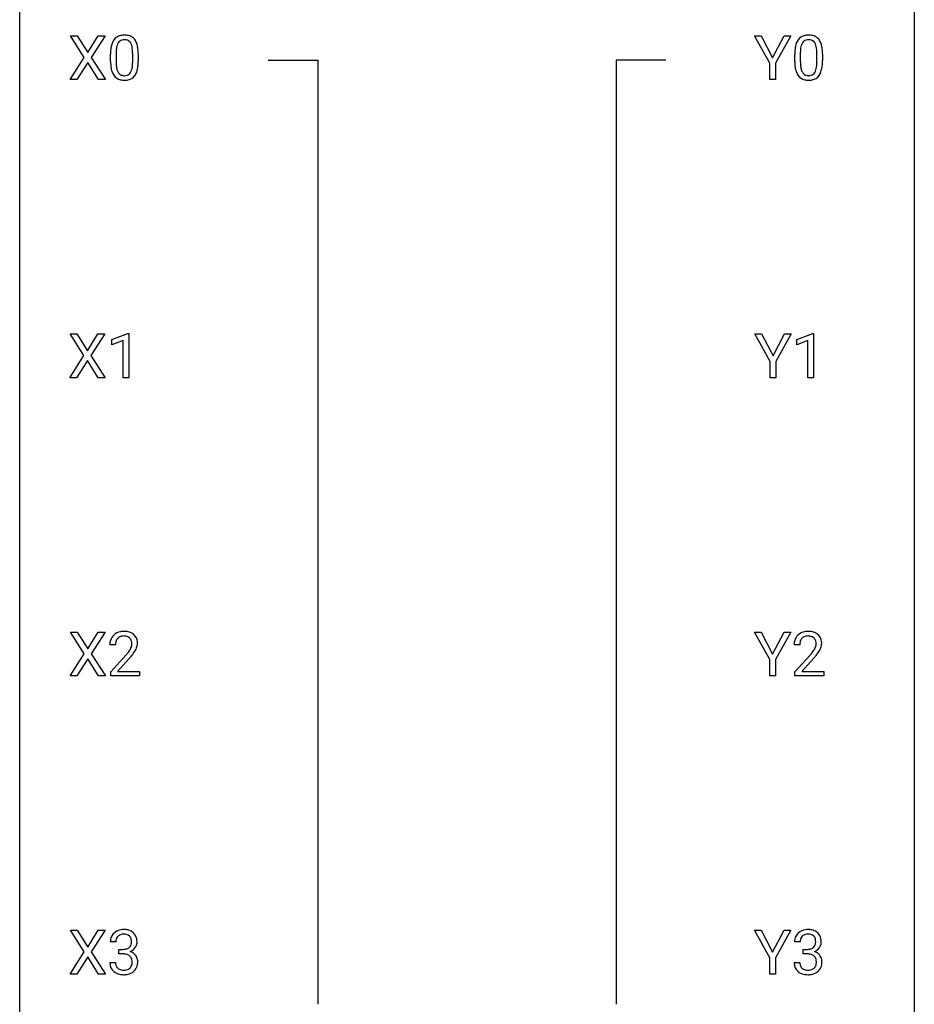
# Model space of a CAD drawing. Extents: x 2.8 to 26.6, y -2.8 to 92.5.
# Drawn here: x 2.8 to 26.6, y 51.5 to 77.7 of the extents above; entities that cross this region are included whole.
import ezdxf

# ---------------------------------------------------------------- set-up
doc = ezdxf.new("R2010")
doc.units = 0
doc.layers.add('DEFAULT_255_1_234', color=255, linetype='CONTINUOUS')
doc.layers.add('DEFAULT_255_2_778', color=255, linetype='CONTINUOUS')

msp = doc.modelspace()

# ---------------------------------------------------------------- linework, layer by layer
at = {"layer": 'DEFAULT_255_1_234'}
for p, q in [((4.497, 76.667), (4.127, 77.247)), ((4.127, 77.247), (4.308, 77.247)), ((4.308, 77.247), (4.59, 76.799)), ((4.59, 76.799), (4.87, 77.247)), ((5.052, 77.247), (4.682, 76.667)), ((4.87, 77.247), (5.052, 77.247)), ((22.744, 76.514), (22.341, 77.247)), ((22.341, 77.247), (22.517, 77.247)), ((22.517, 77.247), (22.821, 76.66)), ((22.821, 76.66), (23.126, 77.247)), ((23.301, 77.247), (22.898, 76.514)), ((23.126, 77.247), (23.301, 77.247)), ((4.118, 76.078), (4.497, 76.667)), ((4.682, 76.667), (5.06, 76.078)), ((5.196, 76.557), (5.196, 76.755)), ((5.345, 76.791), (5.345, 76.553)), ((5.786, 76.537), (5.786, 76.78)), ((5.934, 76.769), (5.934, 76.577)), ((23.409, 76.557), (23.409, 76.755)), ((23.557, 76.791), (23.557, 76.553)), ((23.998, 76.537), (23.998, 76.78)), ((24.147, 76.769), (24.147, 76.577)), ((4.59, 76.534), (4.301, 76.078)), ((4.877, 76.078), (4.59, 76.534)), ((22.744, 76.078), (22.744, 76.514)), ((22.898, 76.514), (22.898, 76.078)), ((4.301, 76.078), (4.118, 76.078)), ((5.06, 76.078), (4.877, 76.078)), ((22.898, 76.078), (22.744, 76.078)), ((4.489, 68.73), (4.119, 69.31)), ((4.119, 69.31), (4.299, 69.31)), ((4.299, 69.31), (4.581, 68.862)), ((4.581, 68.862), (4.862, 69.31)), ((5.043, 69.31), (4.674, 68.73)), ((4.862, 69.31), (5.043, 69.31)), ((5.232, 69.156), (5.658, 69.315)), ((5.658, 69.315), (5.681, 69.315)), ((5.681, 69.315), (5.681, 68.14)), ((22.753, 68.577), (22.349, 69.31)), ((22.349, 69.31), (22.526, 69.31)), ((22.526, 69.31), (22.83, 68.723)), ((22.83, 68.723), (23.135, 69.31)), ((23.31, 69.31), (22.907, 68.577)), ((23.135, 69.31), (23.31, 69.31)), ((23.462, 69.156), (23.888, 69.315)), ((23.888, 69.315), (23.911, 69.315)), ((23.911, 69.315), (23.911, 68.14)), ((5.232, 69.021), (5.232, 69.156)), ((5.531, 69.131), (5.232, 69.021)), ((5.531, 68.14), (5.531, 69.131)), ((23.462, 69.021), (23.462, 69.156)), ((23.761, 69.131), (23.462, 69.021)), ((23.761, 68.14), (23.761, 69.131)), ((4.11, 68.14), (4.489, 68.73)), ((4.674, 68.73), (5.052, 68.14)), ((4.581, 68.597), (4.292, 68.14)), ((4.869, 68.14), (4.581, 68.597)), ((22.753, 68.14), (22.753, 68.577)), ((22.907, 68.577), (22.907, 68.14)), ((4.292, 68.14), (4.11, 68.14)), ((5.052, 68.14), (4.869, 68.14)), ((5.681, 68.14), (5.531, 68.14)), ((22.907, 68.14), (22.753, 68.14)), ((23.911, 68.14), (23.761, 68.14)), ((4.497, 60.792), (4.127, 61.372)), ((4.127, 61.372), (4.308, 61.372)), ((4.308, 61.372), (4.59, 60.924)), ((4.59, 60.924), (4.87, 61.372)), ((5.052, 61.372), (4.682, 60.792)), ((4.87, 61.372), (5.052, 61.372)), ((22.744, 60.639), (22.341, 61.372)), ((22.341, 61.372), (22.517, 61.372)), ((22.517, 61.372), (22.821, 60.785)), ((22.821, 60.785), (23.126, 61.372)), ((23.301, 61.372), (22.898, 60.639)), ((23.126, 61.372), (23.301, 61.372)), ((5.327, 61.028), (5.178, 61.028)), ((23.54, 61.028), (23.391, 61.028)), ((4.118, 60.203), (4.497, 60.792)), ((4.59, 60.659), (4.301, 60.203)), ((4.877, 60.203), (4.59, 60.659)), ((4.682, 60.792), (5.06, 60.203)), ((5.201, 60.31), (5.606, 60.759)), ((5.693, 60.664), (5.38, 60.324)), ((22.744, 60.203), (22.744, 60.639)), ((22.898, 60.639), (22.898, 60.203)), ((23.414, 60.31), (23.818, 60.759)), ((23.906, 60.664), (23.593, 60.324)), ((5.201, 60.203), (5.201, 60.31)), ((5.38, 60.324), (5.967, 60.324)), ((5.967, 60.324), (5.967, 60.203)), ((23.414, 60.203), (23.414, 60.31)), ((23.593, 60.324), (24.18, 60.324)), ((24.18, 60.324), (24.18, 60.203)), ((4.301, 60.203), (4.118, 60.203)), ((5.06, 60.203), (4.877, 60.203)), ((5.967, 60.203), (5.201, 60.203)), ((22.898, 60.203), (22.744, 60.203)), ((24.18, 60.203), (23.414, 60.203)), ((4.497, 52.855), (4.127, 53.435)), ((4.127, 53.435), (4.308, 53.435)), ((4.308, 53.435), (4.59, 52.987)), ((4.59, 52.987), (4.87, 53.435)), ((5.052, 53.435), (4.682, 52.855)), ((4.87, 53.435), (5.052, 53.435)), ((22.744, 52.702), (22.341, 53.435)), ((22.341, 53.435), (22.517, 53.435)), ((22.517, 53.435), (22.821, 52.848)), ((22.821, 52.848), (23.126, 53.435)), ((23.301, 53.435), (22.898, 52.702)), ((23.126, 53.435), (23.301, 53.435)), ((5.338, 53.128), (5.19, 53.128)), ((23.551, 53.128), (23.402, 53.128)), ((4.118, 52.265), (4.497, 52.855)), ((4.59, 52.722), (4.301, 52.265)), ((4.877, 52.265), (4.59, 52.722)), ((4.682, 52.855), (5.06, 52.265)), ((5.417, 52.801), (5.417, 52.922)), ((5.417, 52.922), (5.529, 52.922)), ((5.529, 52.801), (5.417, 52.801)), ((22.744, 52.265), (22.744, 52.702)), ((22.898, 52.702), (22.898, 52.265)), ((23.63, 52.801), (23.63, 52.922)), ((23.63, 52.922), (23.741, 52.922)), ((23.741, 52.801), (23.63, 52.801)), ((5.179, 52.574), (5.329, 52.574)), ((23.392, 52.574), (23.541, 52.574)), ((4.301, 52.265), (4.118, 52.265)), ((5.06, 52.265), (4.877, 52.265)), ((22.898, 52.265), (22.744, 52.265))]:
    msp.add_line(p, q, dxfattribs=at)
for centre, radius, start, end in [((5.648, 76.895), 0.437, 148.7922, 164.5684), ((5.553, 76.948), 0.328, 144.5884, 148.1176), ((5.519, 76.972), 0.286, 101.6441, 144.5142), ((5.544, 76.971), 0.168, 105.7981, 149.7388), ((5.561, 76.803), 0.46, 89.5284, 102.582), ((5.562, 76.904), 0.237, 89.3807, 105.6763), ((5.569, 76.799), 0.464, 77.0438, 90.5081), ((5.566, 76.878), 0.263, 81.106, 90.2185), ((5.584, 76.966), 0.173, 30.7408, 82.4657), ((5.609, 76.963), 0.295, 48.2779, 77.4995), ((5.616, 76.976), 0.281, 36.3142, 47.6306), ((5.53, 76.918), 0.386, 18.2932, 35.6769), ((23.861, 76.895), 0.437, 148.7922, 164.5684), ((23.766, 76.948), 0.328, 144.5884, 148.1176), ((23.731, 76.972), 0.286, 101.6441, 144.5142), ((23.757, 76.971), 0.168, 105.7981, 149.7388), ((23.774, 76.803), 0.46, 89.5284, 102.582), ((23.775, 76.904), 0.237, 89.3807, 105.6763), ((23.782, 76.799), 0.464, 77.0438, 90.5081), ((23.779, 76.878), 0.263, 81.106, 90.2185), ((23.797, 76.966), 0.173, 30.7408, 82.4657), ((23.822, 76.963), 0.295, 48.2779, 77.4995), ((23.829, 76.976), 0.281, 36.3142, 47.6306), ((23.742, 76.918), 0.386, 18.2932, 35.6769), ((6.391, 76.76), 1.195, 173.7676, 180.2316), ((5.939, 76.811), 0.74, 164.3059, 173.9002), ((6.189, 76.796), 0.844, 172.0259, 178.0703), ((6.492, 76.781), 1.148, 177.8632, 179.5044), ((5.859, 76.843), 0.511, 163.3763, 172.1411), ((5.65, 76.907), 0.292, 149.4209, 163.6286), ((5.531, 76.932), 0.236, 24.2871, 31.3936), ((5.414, 76.882), 0.363, 12.0806, 23.8174), ((5.138, 76.821), 0.646, 4.8362, 12.2905), ((4.717, 76.783), 1.068, 359.809, 4.9408), ((5.275, 76.83), 0.654, 8.0247, 18.5605), ((4.859, 76.769), 1.075, 1.1274, 8.1718), ((24.604, 76.76), 1.195, 173.7676, 180.2316), ((24.152, 76.811), 0.74, 164.3059, 173.9002), ((24.705, 76.781), 1.148, 177.8632, 179.5044), ((24.402, 76.796), 0.844, 172.0259, 178.0703), ((24.072, 76.843), 0.511, 163.3763, 172.1411), ((23.863, 76.907), 0.292, 149.4209, 163.6286), ((23.744, 76.932), 0.236, 24.2871, 31.3936), ((23.627, 76.882), 0.363, 12.0806, 23.8174), ((23.351, 76.821), 0.646, 4.8362, 12.2905), ((22.93, 76.783), 1.068, 359.809, 4.9408), ((23.488, 76.83), 0.654, 8.0247, 18.5605), ((23.072, 76.769), 1.075, 1.1274, 8.1718), ((6.549, 76.574), 1.353, 180.7449, 181.151), ((6.269, 76.564), 1.072, 180.8976, 188.0056), ((6.385, 76.55), 1.04, 179.7996, 185.246), ((4.71, 76.572), 1.225, 353.8442, 0.2288), ((4.535, 76.756), 1.399, 0.5424, 1.3863), ((24.761, 76.574), 1.353, 180.7449, 181.151), ((24.481, 76.564), 1.072, 180.8976, 188.0056), ((24.598, 76.55), 1.04, 179.7996, 185.246), ((22.922, 76.572), 1.225, 353.8442, 0.2288), ((22.748, 76.756), 1.399, 0.5424, 1.3863), ((5.873, 76.507), 0.673, 187.8816, 198.2347), ((5.624, 76.423), 0.41, 197.9694, 215.2624), ((5.981, 76.511), 0.634, 185.1412, 193.008), ((5.717, 76.449), 0.363, 192.7898, 205.2508), ((5.612, 76.402), 0.248, 205.8005, 211.2538), ((5.487, 76.416), 0.284, 328.6635, 343.3325), ((5.27, 76.484), 0.512, 343.0499, 351.9393), ((4.923, 76.535), 0.862, 351.8069, 357.7959), ((4.6, 76.552), 1.186, 357.5872, 359.2678), ((5.473, 76.435), 0.447, 329.2804, 344.7473), ((5.173, 76.52), 0.758, 344.4935, 353.9765), ((24.086, 76.507), 0.673, 187.8816, 198.2347), ((23.837, 76.423), 0.41, 197.9694, 215.2624), ((24.194, 76.511), 0.634, 185.1412, 193.008), ((23.929, 76.449), 0.363, 192.7898, 205.2508), ((23.825, 76.402), 0.248, 205.8005, 211.2538), ((23.7, 76.416), 0.284, 328.6635, 343.3325), ((23.482, 76.484), 0.512, 343.0499, 351.9393), ((23.136, 76.535), 0.862, 351.8069, 357.7959), ((22.812, 76.552), 1.186, 357.5872, 359.2678), ((23.685, 76.435), 0.447, 329.2804, 344.7473), ((23.386, 76.52), 0.758, 344.4935, 353.9765), ((5.522, 76.354), 0.287, 215.8618, 257.2789), ((5.56, 76.367), 0.185, 210.379, 238.4008), ((5.562, 76.509), 0.447, 256.6229, 270.5104), ((5.558, 76.372), 0.188, 239.6521, 265.9794), ((5.566, 76.439), 0.256, 265.1315, 270.0603), ((5.569, 76.407), 0.224, 269.3315, 287.2178), ((5.57, 76.521), 0.459, 269.5977, 281.6734), ((5.583, 76.356), 0.171, 287.7958, 329.0809), ((5.61, 76.354), 0.288, 280.5801, 324.9173), ((5.572, 76.38), 0.334, 324.9352, 328.616), ((23.735, 76.354), 0.287, 215.8618, 257.2789), ((23.772, 76.367), 0.185, 210.379, 238.4008), ((23.775, 76.509), 0.447, 256.6229, 270.5104), ((23.77, 76.372), 0.188, 239.6521, 265.9794), ((23.779, 76.439), 0.256, 265.1315, 270.0603), ((23.782, 76.407), 0.224, 269.3315, 287.2178), ((23.782, 76.521), 0.459, 269.5977, 281.6734), ((23.796, 76.356), 0.171, 287.7958, 329.0809), ((23.822, 76.354), 0.288, 280.5801, 324.9173), ((23.785, 76.38), 0.334, 324.9352, 328.616), ((5.523, 61.035), 0.35, 100.7869, 133.4384), ((5.558, 60.88), 0.508, 89.6605, 101.3704), ((5.564, 60.886), 0.502, 78.2171, 90.413), ((5.6, 61.048), 0.336, 55.9268, 78.4889), ((23.736, 61.035), 0.35, 100.7869, 133.4384), ((23.77, 60.88), 0.508, 89.6605, 101.3704), ((23.777, 60.886), 0.502, 78.2171, 90.413), ((23.813, 61.048), 0.336, 55.9268, 78.4889), ((5.585, 61.032), 0.407, 163.2879, 180.5582), ((5.505, 61.054), 0.324, 133.4541, 162.947), ((5.639, 61.033), 0.312, 165.9093, 178.8684), ((5.538, 61.06), 0.208, 136.1757, 166.3675), ((5.526, 61.069), 0.192, 129.7279, 135.7542), ((5.534, 61.057), 0.207, 102.1739, 129.2062), ((5.558, 60.954), 0.313, 89.5461, 102.5419), ((5.561, 61.007), 0.259, 82.1602, 90.1506), ((5.575, 61.081), 0.184, 43.4415, 83.1661), ((5.567, 61.073), 0.195, 16.1715, 43.5284), ((5.516, 61.06), 0.248, 359.4866, 15.934), ((5.62, 61.082), 0.297, 47.9292, 55.4054), ((5.63, 61.093), 0.283, 4.3348, 48.0561), ((5.563, 61.081), 0.35, 337.8914, 358.9968), ((5.52, 61.076), 0.393, 359.9252, 5.5968), ((23.798, 61.032), 0.407, 163.2879, 180.5582), ((23.718, 61.054), 0.324, 133.4541, 162.947), ((23.852, 61.033), 0.312, 165.9093, 178.8684), ((23.751, 61.06), 0.208, 136.1757, 166.3675), ((23.739, 61.069), 0.192, 129.7279, 135.7542), ((23.747, 61.057), 0.207, 102.1739, 129.2062), ((23.771, 60.954), 0.313, 89.5461, 102.5419), ((23.774, 61.007), 0.259, 82.1602, 90.1506), ((23.788, 61.081), 0.184, 43.4415, 83.1661), ((23.78, 61.073), 0.195, 16.1715, 43.5284), ((23.729, 61.06), 0.248, 359.4866, 15.934), ((23.832, 61.082), 0.297, 47.9292, 55.4054), ((23.842, 61.093), 0.283, 4.3348, 48.0561), ((23.776, 61.081), 0.35, 337.8914, 358.9968), ((23.733, 61.076), 0.393, 359.9252, 5.5968), ((5.725, 61.028), 0.398, 178.4382, 180.0084), ((4.257, 61.952), 1.801, 318.5132, 320.7828), ((4.785, 61.522), 1.119, 320.7373, 323.9737), ((5.177, 61.238), 0.635, 323.8962, 328.6421), ((5.382, 61.112), 0.395, 328.8299, 331.7899), ((5.482, 61.06), 0.282, 331.4255, 352.9365), ((4.893, 61.441), 1.115, 319.6473, 327.0958), ((5.495, 61.057), 0.269, 353.2249, 0.0169), ((5.292, 61.186), 0.641, 326.9135, 338.3505), ((23.938, 61.028), 0.398, 178.4382, 180.0084), ((22.469, 61.952), 1.801, 318.5132, 320.7828), ((22.998, 61.522), 1.119, 320.7373, 323.9737), ((23.39, 61.238), 0.635, 323.8962, 328.6421), ((23.595, 61.112), 0.395, 328.8299, 331.7899), ((23.695, 61.06), 0.282, 331.4255, 352.9365), ((23.106, 61.441), 1.115, 319.6473, 327.0958), ((23.708, 61.057), 0.269, 353.2249, 0.0169), ((23.504, 61.186), 0.641, 326.9135, 338.3505), ((4.51, 61.758), 1.611, 317.2587, 319.9046), ((22.723, 61.758), 1.611, 317.2587, 319.9046), ((5.5, 53.132), 0.31, 155.3484, 180.7485), ((5.495, 53.129), 0.307, 131.5745, 154.4798), ((5.526, 53.098), 0.352, 96.9875, 131.9691), ((5.523, 53.141), 0.183, 133.8349, 173.5344), ((5.527, 53.135), 0.191, 103.2932, 133.5619), ((5.547, 53.056), 0.273, 89.5325, 103.5319), ((5.548, 52.973), 0.478, 89.8596, 97.7825), ((5.553, 52.947), 0.504, 78.3655, 90.4132), ((5.553, 53.028), 0.301, 76.1117, 90.7026), ((5.592, 53.167), 0.157, 13.9577, 77.6713), ((5.589, 53.113), 0.334, 56.6229, 78.6387), ((5.61, 53.15), 0.291, 47.0254, 56.0854), ((5.612, 53.154), 0.287, 10.9208, 46.7778), ((23.713, 53.132), 0.31, 155.3484, 180.7485), ((23.708, 53.129), 0.307, 131.5745, 154.4798), ((23.739, 53.098), 0.352, 96.9875, 131.9691), ((23.736, 53.141), 0.183, 133.8349, 173.5344), ((23.74, 53.135), 0.191, 103.2932, 133.5619), ((23.761, 52.973), 0.478, 89.8596, 97.7825), ((23.76, 53.056), 0.273, 89.5325, 103.5319), ((23.766, 52.947), 0.504, 78.3655, 90.4132), ((23.766, 53.028), 0.301, 76.1117, 90.7026), ((23.805, 53.167), 0.157, 13.9577, 77.6713), ((23.802, 53.113), 0.334, 56.6229, 78.6387), ((23.823, 53.15), 0.291, 47.0254, 56.0854), ((23.825, 53.154), 0.287, 10.9208, 46.7778), ((5.595, 53.129), 0.257, 172.5097, 180.1367), ((5.55, 53.151), 0.226, 281.6692, 301.2943), ((5.567, 53.12), 0.191, 301.7833, 311.7545), ((5.576, 53.11), 0.177, 311.7324, 354.2802), ((5.61, 53.141), 0.297, 292.9802, 325.2392), ((5.457, 53.127), 0.297, 359.1805, 15.0453), ((5.503, 53.123), 0.251, 353.0938, 0.1181), ((5.594, 53.152), 0.315, 325.2334, 332.8746), ((5.66, 53.121), 0.243, 332.355, 359.7179), ((5.476, 53.123), 0.427, 359.6364, 11.6087), ((23.808, 53.129), 0.257, 172.5097, 180.1367), ((23.763, 53.151), 0.226, 281.6692, 301.2943), ((23.78, 53.12), 0.191, 301.7833, 311.7545), ((23.789, 53.11), 0.177, 311.7324, 354.2802), ((23.822, 53.141), 0.297, 292.9802, 325.2392), ((23.67, 53.127), 0.297, 359.1805, 15.0453), ((23.716, 53.123), 0.251, 353.0938, 0.1181), ((23.807, 53.152), 0.315, 325.2334, 332.8746), ((23.872, 53.121), 0.243, 332.355, 359.7179), ((23.689, 53.123), 0.427, 359.6364, 11.6087), ((5.526, 53.262), 0.339, 270.492, 281.8952), ((5.523, 52.346), 0.456, 84.0193, 89.3331), ((5.539, 52.482), 0.319, 71.901, 84.3554), ((5.575, 52.588), 0.207, 49.5089, 72.1836), ((5.593, 52.613), 0.176, 12.9498, 48.7551), ((5.582, 53.195), 0.357, 292.5402, 293.6925), ((5.622, 52.549), 0.331, 57.6435, 72.8625), ((5.657, 52.607), 0.263, 36.7249, 57.4698), ((5.656, 52.608), 0.263, 8.0545, 36.3561), ((23.738, 53.262), 0.339, 270.492, 281.8952), ((23.736, 52.346), 0.456, 84.0193, 89.3331), ((23.752, 52.482), 0.319, 71.901, 84.3554), ((23.788, 52.588), 0.207, 49.5089, 72.1836), ((23.806, 52.613), 0.176, 12.9498, 48.7551), ((23.795, 53.195), 0.357, 292.5402, 293.6925), ((23.834, 52.549), 0.331, 57.6435, 72.8625), ((23.87, 52.607), 0.263, 36.7249, 57.4698), ((23.869, 52.608), 0.263, 8.0545, 36.3561), ((5.575, 52.574), 0.396, 179.9755, 183.2323), ((5.471, 52.561), 0.291, 181.8183, 229.6455), ((5.558, 52.572), 0.229, 179.4465, 196.2869), ((5.509, 52.558), 0.179, 196.5661, 227.7059), ((5.526, 52.577), 0.203, 227.7652, 257.8763), ((5.595, 52.549), 0.171, 300.3576, 314.5518), ((5.586, 52.555), 0.182, 315.0728, 345.0431), ((5.494, 52.582), 0.278, 344.5987, 357.927), ((5.507, 52.591), 0.265, 359.5048, 13.424), ((5.405, 52.588), 0.367, 357.4749, 0.0231), ((5.621, 52.563), 0.297, 311.636, 343.7652), ((5.532, 52.588), 0.389, 343.983, 0.5572), ((5.57, 52.593), 0.351, 359.8321, 8.587), ((23.788, 52.574), 0.396, 179.9755, 183.2323), ((23.684, 52.561), 0.291, 181.8183, 229.6455), ((23.771, 52.572), 0.229, 179.4465, 196.2869), ((23.722, 52.558), 0.179, 196.5661, 227.7059), ((23.738, 52.577), 0.203, 227.7652, 257.8763), ((23.807, 52.549), 0.171, 300.3576, 314.5518), ((23.799, 52.555), 0.182, 315.0728, 345.0431), ((23.707, 52.582), 0.278, 344.5987, 357.927), ((23.72, 52.591), 0.265, 359.5048, 13.424), ((23.617, 52.588), 0.367, 357.4749, 0.0231), ((23.833, 52.563), 0.297, 311.636, 343.7652), ((23.745, 52.588), 0.389, 343.983, 0.5572), ((23.782, 52.593), 0.351, 359.8321, 8.587), ((5.513, 52.607), 0.354, 229.4223, 256.8556), ((5.547, 52.746), 0.496, 256.6829, 270.4412), ((5.548, 52.671), 0.3, 257.4584, 270.4266), ((5.553, 52.7), 0.329, 269.5962, 280.8789), ((5.553, 52.75), 0.5, 269.7286, 280.3856), ((5.576, 52.585), 0.212, 280.6346, 299.8596), ((5.583, 52.606), 0.354, 279.783, 311.6256), ((23.725, 52.607), 0.354, 229.4223, 256.8556), ((23.759, 52.746), 0.496, 256.6829, 270.4412), ((23.761, 52.671), 0.3, 257.4584, 270.4266), ((23.765, 52.7), 0.329, 269.5962, 280.8789), ((23.765, 52.75), 0.5, 269.7286, 280.3856), ((23.788, 52.585), 0.212, 280.6346, 299.8596), ((23.796, 52.606), 0.354, 279.783, 311.6256)]:
    msp.add_arc(centre, radius, start, end, dxfattribs=at)
at = {"layer": 'DEFAULT_255_2_778'}
for p, q in [((2.779, -1.984), (2.779, 91.678)), ((26.591, 91.678), (26.591, -1.984)), ((9.393, 76.597), (10.716, 76.597)), ((10.716, 76.597), (10.716, 51.461)), ((19.977, 76.597), (18.654, 76.597)), ((18.654, 76.597), (18.654, 51.462))]:
    msp.add_line(p, q, dxfattribs=at)

doc.saveas('drawing.dxf')
